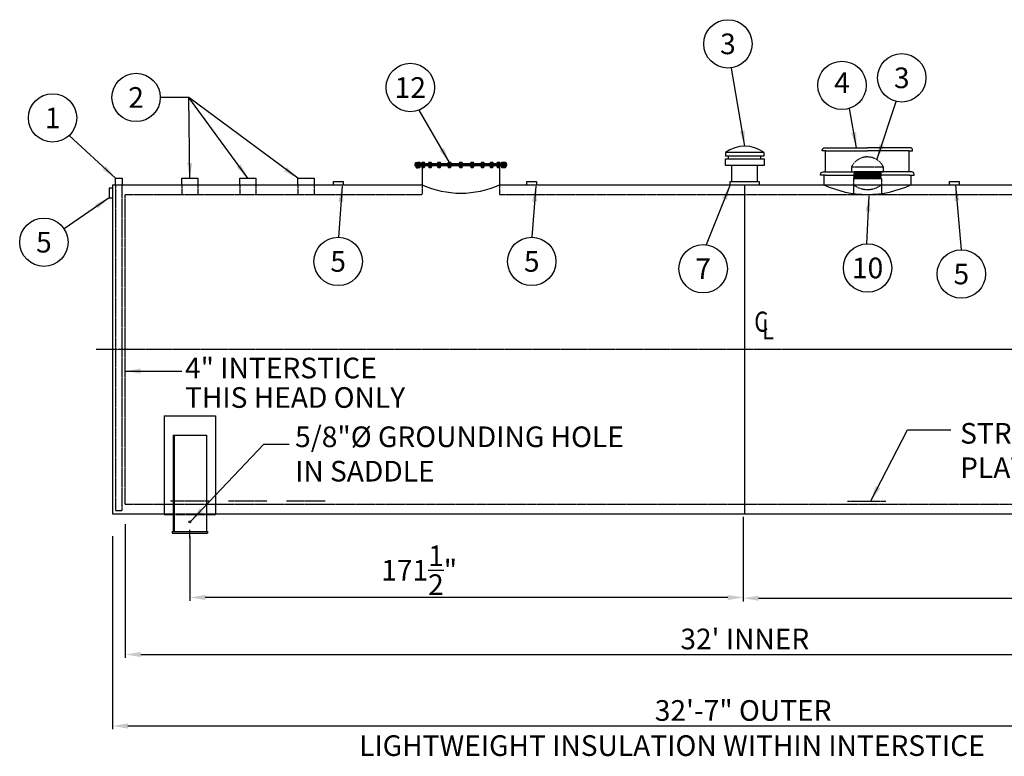
# Model space of a CAD drawing. Units: inches. Extents: x 115 to 1098, y 80 to 488.
# Drawn here: x 118 to 423, y 80 to 308 of the extents above; entities that cross this region are included whole.
import ezdxf
from ezdxf.enums import TextEntityAlignment as Align

# ---------------------------------------------------------------- set-up
doc = ezdxf.new("R2010")
doc.units = ezdxf.units.IN
doc.header["$LTSCALE"] = 0.25
doc.header["$MEASUREMENT"] = 0
doc.linetypes.add('CENTER', pattern=[2, 1.25, -0.25, 0.25, -0.25])
doc.linetypes.add('HIDDEN', pattern=[0.375, 0.25, -0.125])
for name, color, linetype in [('CENTERLINE', 1, 'CENTER'), ('DIM', 1, 'Continuous'), ('HID', 3, 'HIDDEN'), ('OBJ', 7, 'Continuous'), ('TANK', 2, 'Continuous'), ('TANK_COMPS', 1, 'Continuous'), ('TEXT', 1, 'Continuous'), ('TXT', 7, 'Continuous')]:
    doc.layers.add(name, color=color, linetype=linetype)
doc.styles.add('MONOTXT', font='MONOTXT')
doc.styles.get("Standard").update_dxf_attribs({"font": 'romans.shx'})
doc.styles.add('TXT.SHX', font='romans.shx')
doc.dimstyles.get("Standard").update_dxf_attribs({"dimtxt": 6.4, "dimasz": 4.8, "dimexe": 1, "dimexo": 1, "dimgap": 1, "dimtad": 1, "dimtih": 1, "dimtoh": 1, "dimdec": 4, "dimzin": 0, "dimdsep": 46, "dimlunit": 5, "dimtxsty": 'Standard', "dimcen": 0, "dimclrt": 7, "dimadec": 0, "dimazin": 0, "dimtfac": 1, "dimtdec": 4, "dimtofl": 0, "dimtmove": 0, "dimatfit": 1, "dimfxl": 0, "dimtolj": 1, "dimtzin": 0, "dimarcsym": 0})
doc.dimstyles.new('STANDARD$7', dxfattribs={"dimscale": 96, "dimtxt": 0.0625, "dimasz": 0.09375, "dimexe": 0.0625, "dimexo": 0.0625, "dimgap": 0, "dimtad": 0, "dimtih": 1, "dimtoh": 1, "dimdec": 4, "dimrnd": 0.5, "dimzin": 0, "dimdsep": 46, "dimlunit": 4, "dimtxsty": 'Standard', "dimcen": 0.0625, "dimadec": 0, "dimazin": 0, "dimtfac": 1, "dimtdec": 4, "dimtmove": 0, "dimatfit": 3, "dimfxl": 0, "dimfrac": 2, "dimtolj": 1, "dimtzin": 0, "dimarcsym": 0})

# ---------------------------------------------------------------- blocks, each defined once
blk = doc.blocks.new('*D9')
at = {"layer": 'DEFPOINTS', "color": 0}
for p in [(146.39, 149.25), (537.39, 149.25), (537.39, 89.37)]:
    blk.add_point(p, dxfattribs=at)
at = {"layer": 'DIM', "color": 0, "lineweight": -2}
for p, q in [((146.39, 148.25), (146.39, 88.37)), ((537.39, 148.25), (537.39, 88.37)), ((151.19, 89.37), (532.59, 89.37))]:
    blk.add_line(p, q, dxfattribs=at)
at = {"layer": 'DIM', "color": 0}
for points in [[(151.19, 90.17), (151.19, 88.57), (146.39, 89.37)], [(532.59, 90.17), (532.59, 88.57), (537.39, 89.37)]]:
    blk.add_solid(points, dxfattribs=at)
at = {"layer": 'DIM', "color": 7, "insert": (341.89, 94.18), "char_height": 6.4, "attachment_point": 5}
blk.add_mtext('\\A1;32\'-7" OUTER', dxfattribs=at)
blk = doc.blocks.new('*D10')
at = {"layer": 'DEFPOINTS', "color": 0}
for p in [(150.39, 152.91), (534.39, 152.91), (534.39, 111.54)]:
    blk.add_point(p, dxfattribs=at)
at = {"layer": 'DIM', "color": 0, "lineweight": -2}
for p, q in [((150.39, 151.91), (150.39, 110.54)), ((534.39, 151.91), (534.39, 110.54)), ((155.19, 111.54), (529.59, 111.54))]:
    blk.add_line(p, q, dxfattribs=at)
at = {"layer": 'DIM', "color": 0}
for points in [[(155.19, 112.34), (155.19, 110.74), (150.39, 111.54)], [(529.59, 112.34), (529.59, 110.74), (534.39, 111.54)]]:
    blk.add_solid(points, dxfattribs=at)
at = {"layer": 'DIM', "color": 7, "insert": (342.39, 116.35), "char_height": 6.4, "attachment_point": 5}
blk.add_mtext("\\A1;32' INNER", dxfattribs=at)
blk = doc.blocks.new('2F')
for p, q in [((-1.5, 0), (-1.5, 1)), ((-1.5, 1), (1.5, 1)), ((1.5, 1), (1.5, 0))]:
    blk.add_line(p, q)
blk = doc.blocks.new('CL')
at = {"style": 'MONOTXT', "width": 0.8}
for s, p in [('C', (0.0195, 0.0509)), ('L', (0.0695, 0.0009))]:
    blk.add_text(s, height=0.13, dxfattribs=at).set_placement(p)
blk = doc.blocks.new('8F')
for p, q in [((-4.5, 0), (-4.5, 1)), ((-4.5, 1), (4.5, 1)), ((4.5, 1), (4.5, 0))]:
    blk.add_line(p, q)
blk = doc.blocks.new('*D11')
at = {"layer": 'DEFPOINTS', "color": 0}
for p in [(341.89, 155.17), (513.39, 149.17), (513.39, 129)]:
    blk.add_point(p, dxfattribs=at)
at = {"layer": 'DIM', "color": 0, "lineweight": -2}
for p, q in [((341.89, 154.17), (341.89, 128)), ((513.39, 148.17), (513.39, 128)), ((346.69, 129), (508.59, 129))]:
    blk.add_line(p, q, dxfattribs=at)
at = {"layer": 'DIM', "color": 0}
for points in [[(346.69, 129.8), (346.69, 128.2), (341.89, 129)], [(508.59, 129.8), (508.59, 128.2), (513.39, 129)]]:
    blk.add_solid(points, dxfattribs=at)
at = {"layer": 'DIM', "color": 7, "insert": (441.43, 137.47), "char_height": 6.4, "attachment_point": 5}
blk.add_mtext('\\A1;171{\\H1.000000x;\\S1/2;}"', dxfattribs=at)
blk = doc.blocks.new('*D12')
at = {"layer": 'DEFPOINTS', "color": 0}
for p in [(341.89, 155.17), (170.39, 149.17), (170.39, 129.21)]:
    blk.add_point(p, dxfattribs=at)
at = {"layer": 'DIM', "color": 0, "lineweight": -2}
for p, q in [((341.89, 154.17), (341.89, 128.21)), ((170.39, 148.17), (170.39, 128.21)), ((337.09, 129.21), (175.19, 129.21))]:
    blk.add_line(p, q, dxfattribs=at)
at = {"layer": 'DIM', "color": 0}
for points in [[(175.19, 130.01), (175.19, 128.41), (170.39, 129.21)], [(337.09, 130.01), (337.09, 128.41), (341.89, 129.21)]]:
    blk.add_solid(points, dxfattribs=at)
at = {"layer": 'DIM', "color": 7, "insert": (241.47, 137.67), "char_height": 6.4, "attachment_point": 5}
blk.add_mtext('\\A1;171{\\H1.000000x;\\S1/2;}"', dxfattribs=at)
blk = doc.blocks.new('24MW-S')
at = {"color": 11}
for p, q in [((-14.01, 6.53), (-14.01, 6.81)), ((-13.95, 6.5), (-14.01, 6.53)), ((-13.51, 6.5), (-13.95, 6.5)), ((-13.89, 6.87), (-13.49, 6.87)), ((13.89, 6.87), (13.49, 6.87)), ((13.51, 6.5), (13.95, 6.5)), ((13.76, 6.81), (13.76, 6.53)), ((13.95, 6.5), (14.01, 6.53)), ((14.01, 6.53), (14.01, 6.81))]:
    blk.add_line(p, q, dxfattribs=at)
at = {"color": 7}
blk.add_lwpolyline([(-14.25, 6), (-14.25, 6.5), (14.25, 6.5), (14.25, 6)], close=True, dxfattribs=at)
at = {"color": 11}
for points in [[(-14.25, 6.25), (14.25, 6.25)], [(-13.76, 6.53), (-13.83, 6.5)], [(-13.76, 6.81), (-13.76, 6.53)], [(-13.76, 6.53), (-13.7, 6.5)], [(-13.29, 6.53), (-13.35, 6.5)], [(-13.29, 6.81), (-13.29, 6.53)], [(-13.29, 6.53), (-13.23, 6.5)], [(-12.79, 6.53), (-12.85, 6.5)], [(-12.79, 6.81), (-12.79, 6.53)], [(-12.79, 6.53), (-12.73, 6.5)], [(-11.93, 6.53), (-12, 6.5)], [(-11.93, 6.81), (-11.93, 6.53)], [(-11.93, 6.53), (-11.87, 6.5)], [(-11.43, 6.53), (-11.5, 6.5)], [(-11.43, 6.81), (-11.43, 6.53)], [(-11.43, 6.53), (-11.37, 6.5)], [(-9.8, 6.53), (-9.86, 6.5)], [(-9.8, 6.81), (-9.8, 6.53)], [(-9.8, 6.53), (-9.74, 6.5)], [(-9.3, 6.53), (-9.36, 6.5)], [(-9.3, 6.81), (-9.3, 6.53)], [(-9.3, 6.53), (-9.24, 6.5)], [(-7, 6.53), (-7.07, 6.5)], [(-7, 6.81), (-7, 6.53)], [(-7, 6.53), (-6.94, 6.5)], [(-6.5, 6.53), (-6.57, 6.5)], [(-6.5, 6.81), (-6.5, 6.53)], [(-6.5, 6.53), (-6.44, 6.5)], [(-3.76, 6.53), (-3.82, 6.5)], [(-3.76, 6.81), (-3.76, 6.53)], [(-3.76, 6.53), (-3.7, 6.5)], [(-3.26, 6.53), (-3.32, 6.5)], [(-3.26, 6.81), (-3.26, 6.53)], [(-3.26, 6.53), (-3.2, 6.5)], [(-0.26, 6.53), (-0.32, 6.5)], [(-0.26, 6.81), (-0.26, 6.53)], [(-0.26, 6.53), (-0.2, 6.5)], [(0.24, 6.53), (0.18, 6.5)], [(0.24, 6.81), (0.24, 6.53)], [(0.24, 6.53), (0.3, 6.5)], [(3.26, 6.53), (3.2, 6.5)], [(3.26, 6.81), (3.26, 6.53)], [(3.26, 6.53), (3.32, 6.5)], [(3.76, 6.53), (3.7, 6.5)], [(3.76, 6.81), (3.76, 6.53)], [(3.76, 6.53), (3.82, 6.5)], [(6.5, 6.53), (6.44, 6.5)], [(6.5, 6.81), (6.5, 6.53)], [(6.5, 6.53), (6.57, 6.5)], [(7, 6.53), (6.94, 6.5)], [(7, 6.81), (7, 6.53)], [(7, 6.53), (7.07, 6.5)], [(9.3, 6.53), (9.24, 6.5)], [(9.3, 6.81), (9.3, 6.53)], [(9.3, 6.53), (9.36, 6.5)], [(9.8, 6.53), (9.74, 6.5)], [(9.8, 6.81), (9.8, 6.53)], [(9.8, 6.53), (9.86, 6.5)], [(11.43, 6.53), (11.37, 6.5)], [(11.43, 6.81), (11.43, 6.53)], [(11.43, 6.53), (11.5, 6.5)], [(11.93, 6.53), (11.87, 6.5)], [(11.93, 6.81), (11.93, 6.53)], [(11.93, 6.53), (12, 6.5)], [(12.79, 6.53), (12.73, 6.5)], [(12.79, 6.81), (12.79, 6.53)], [(12.79, 6.53), (12.85, 6.5)], [(13.29, 6.53), (13.23, 6.5)], [(13.29, 6.81), (13.29, 6.53)], [(13.29, 6.53), (13.35, 6.5)], [(13.76, 6.53), (13.7, 6.5)], [(13.76, 6.53), (13.83, 6.5)], [(-13.83, 5.62), (-13.83, 5.31), (-13.77, 5.25), (-13.29, 5.25)], [(-13.83, 5.56), (-13.39, 5.56)], [(-13.83, 5.44), (-13.39, 5.44)], [(-13.83, 5.31), (-13.39, 5.31)], [(-13.76, 5.69), (-13.76, 5.94)], [(-13.76, 5.5), (-13.35, 5.5)], [(-13.76, 5.38), (-13.35, 5.38)], [(-13.35, 5.62), (-13.35, 5.31), (-13.29, 5.25), (-12.79, 5.25), (-12.73, 5.31), (-12.73, 5.62)], [(-13.35, 5.56), (-12.73, 5.56)], [(-13.35, 5.44), (-12.73, 5.44)], [(-13.35, 5.31), (-12.73, 5.31)], [(-13.29, 5.69), (-13.29, 5.94)], [(-13.29, 5.5), (-12.79, 5.5)], [(-13.29, 5.38), (-12.79, 5.38)], [(-12.79, 5.69), (-12.79, 5.94)], [(-12, 5.62), (-12, 5.31), (-11.94, 5.25), (-11.43, 5.25), (-11.37, 5.31), (-11.37, 5.62)], [(-12, 5.56), (-11.37, 5.56)], [(-12, 5.44), (-11.37, 5.44)], [(-12, 5.31), (-11.37, 5.31)], [(-11.93, 5.69), (-11.93, 5.94)], [(-11.93, 5.5), (-11.43, 5.5)], [(-11.93, 5.38), (-11.43, 5.38)], [(-11.43, 5.69), (-11.43, 5.94)], [(-9.86, 5.62), (-9.86, 5.31), (-9.8, 5.25), (-9.3, 5.25), (-9.24, 5.31), (-9.24, 5.62)], [(-9.86, 5.56), (-9.24, 5.56)], [(-9.86, 5.44), (-9.24, 5.44)], [(-9.86, 5.31), (-9.24, 5.31)], [(-9.8, 5.69), (-9.8, 5.94)], [(-9.8, 5.5), (-9.3, 5.5)], [(-9.8, 5.38), (-9.3, 5.38)], [(-9.3, 5.69), (-9.3, 5.94)], [(-7.07, 5.62), (-7.07, 5.31), (-7.01, 5.25), (-6.5, 5.25), (-6.44, 5.31), (-6.44, 5.62)], [(-7.07, 5.56), (-6.44, 5.56)], [(-7.07, 5.44), (-6.44, 5.44)], [(-7.07, 5.31), (-6.44, 5.31)], [(-7, 5.69), (-7, 5.94)], [(-7, 5.5), (-6.5, 5.5)], [(-7, 5.38), (-6.5, 5.38)], [(-6.5, 5.69), (-6.5, 5.94)], [(-3.82, 5.62), (-3.82, 5.31), (-3.76, 5.25), (-3.26, 5.25), (-3.2, 5.31), (-3.2, 5.62)], [(-3.82, 5.56), (-3.2, 5.56)], [(-3.82, 5.44), (-3.2, 5.44)], [(-3.82, 5.31), (-3.2, 5.31)], [(-3.76, 5.69), (-3.76, 5.94)], [(-3.76, 5.5), (-3.26, 5.5)], [(-3.76, 5.38), (-3.26, 5.38)], [(-3.26, 5.69), (-3.26, 5.94)], [(-0.32, 5.62), (-0.32, 5.31), (-0.26, 5.25), (0.24, 5.25), (0.3, 5.31), (0.3, 5.62)], [(-0.32, 5.56), (0.3, 5.56)], [(-0.32, 5.44), (0.3, 5.44)], [(-0.32, 5.31), (0.3, 5.31)], [(-0.26, 5.69), (-0.26, 5.94)], [(-0.26, 5.5), (0.24, 5.5)], [(-0.26, 5.38), (0.24, 5.38)], [(0.24, 5.69), (0.24, 5.94)], [(3.2, 5.62), (3.2, 5.31), (3.26, 5.25), (3.76, 5.25), (3.82, 5.31), (3.82, 5.62)], [(3.2, 5.56), (3.82, 5.56)], [(3.2, 5.44), (3.82, 5.44)], [(3.2, 5.31), (3.82, 5.31)], [(3.26, 5.69), (3.26, 5.94)], [(3.26, 5.5), (3.76, 5.5)], [(3.26, 5.38), (3.76, 5.38)], [(3.76, 5.69), (3.76, 5.94)], [(6.44, 5.62), (6.44, 5.31), (6.5, 5.25), (7.01, 5.25), (7.07, 5.31), (7.07, 5.62)], [(6.44, 5.56), (7.07, 5.56)], [(6.44, 5.44), (7.07, 5.44)], [(6.44, 5.31), (7.07, 5.31)], [(6.5, 5.69), (6.5, 5.94)], [(6.5, 5.5), (7, 5.5)], [(6.5, 5.38), (7, 5.38)], [(7, 5.69), (7, 5.94)], [(9.24, 5.62), (9.24, 5.31), (9.3, 5.25), (9.8, 5.25), (9.86, 5.31), (9.86, 5.62)], [(9.24, 5.56), (9.86, 5.56)], [(9.24, 5.44), (9.86, 5.44)], [(9.24, 5.31), (9.86, 5.31)], [(9.3, 5.69), (9.3, 5.94)], [(9.3, 5.5), (9.8, 5.5)], [(9.3, 5.38), (9.8, 5.38)], [(9.8, 5.69), (9.8, 5.94)], [(11.37, 5.62), (11.37, 5.31), (11.43, 5.25), (11.94, 5.25), (12, 5.31), (12, 5.62)], [(11.37, 5.56), (12, 5.56)], [(11.37, 5.44), (12, 5.44)], [(11.37, 5.31), (12, 5.31)], [(11.43, 5.69), (11.43, 5.94)], [(11.43, 5.5), (11.93, 5.5)], [(11.43, 5.38), (11.93, 5.38)], [(11.93, 5.69), (11.93, 5.94)], [(12.73, 5.62), (12.73, 5.31), (12.79, 5.25), (13.29, 5.25), (13.35, 5.31), (13.35, 5.62)], [(12.73, 5.56), (13.35, 5.56)], [(12.73, 5.44), (13.35, 5.44)], [(12.73, 5.31), (13.35, 5.31)], [(12.79, 5.69), (12.79, 5.94)], [(12.79, 5.5), (13.29, 5.5)], [(12.79, 5.38), (13.29, 5.38)], [(13.29, 5.69), (13.29, 5.94)], [(13.83, 5.62), (13.83, 5.31), (13.77, 5.25), (13.29, 5.25)], [(13.76, 5.5), (13.35, 5.5)], [(13.76, 5.38), (13.35, 5.38)], [(13.83, 5.56), (13.39, 5.56)], [(13.83, 5.44), (13.39, 5.44)], [(13.83, 5.31), (13.39, 5.31)], [(13.76, 5.69), (13.76, 5.94)]]:
    blk.add_lwpolyline(points, dxfattribs=at)
for points in [[(-13.89, 6.87, -0.236068), (-13.76, 6.81, -0.123106), (-13.51, 6.87, -0.236068)], [(-13.42, 6.87, -0.236068), (-13.29, 6.81, -0.25), (-12.79, 6.81, -0.236068), (-12.67, 6.87, 0.5)], [(-12.06, 6.87, -0.236068), (-11.93, 6.81, -0.25), (-11.43, 6.81, -0.236068), (-11.31, 6.87, 0.5)], [(-9.93, 6.87, -0.236068), (-9.8, 6.81, -0.25), (-9.3, 6.81, -0.236068), (-9.18, 6.87, 0.5)], [(-7.13, 6.87, -0.236068), (-7, 6.81, -0.25), (-6.5, 6.81, -0.236068), (-6.38, 6.87, 0.5)], [(-3.89, 6.87, -0.236068), (-3.76, 6.81, -0.25), (-3.26, 6.81, -0.236068), (-3.14, 6.87, 0.5)], [(-0.38, 6.87, -0.236068), (-0.26, 6.81, -0.25), (0.24, 6.81, -0.236068), (0.37, 6.87, 0.5)], [(3.14, 6.87, -0.236068), (3.26, 6.81, -0.25), (3.76, 6.81, -0.236068), (3.89, 6.87, 0.5)], [(6.38, 6.87, -0.236068), (6.5, 6.81, -0.25), (7, 6.81, -0.236068), (7.13, 6.87, 0.5)], [(9.18, 6.87, -0.236068), (9.3, 6.81, -0.25), (9.8, 6.81, -0.236068), (9.93, 6.87, 0.5)], [(11.31, 6.87, -0.236068), (11.43, 6.81, -0.25), (11.93, 6.81, -0.236068), (12.06, 6.87, 0.5)], [(12.67, 6.87, -0.236068), (12.79, 6.81, -0.25), (13.29, 6.81, -0.236068), (13.42, 6.87, 0.5)], [(-13.49, 6), (-13.89, 6, 0.236068), (-14.01, 5.94), (-14.01, 5.69, 0.236068), (-13.89, 5.62), (-13.49, 5.62, 0.236068)], [(-13.89, 6, -0.236068), (-13.76, 5.94, -0.123106), (-13.51, 6, -0.236068)], [(-13.89, 5.62, 0.236068), (-13.76, 5.69, 0.123106), (-13.51, 5.62, 0.236068)], [(-13.42, 6, -0.236068), (-13.29, 5.94, -0.25), (-12.79, 5.94, -0.236068), (-12.67, 6, 0.5)], [(-13.42, 5.62, 0.236068), (-13.29, 5.69, 0.25), (-12.79, 5.69, 0.236068), (-12.67, 5.62, -0.5)], [(-12.06, 6, -0.236068), (-11.93, 5.94, -0.25), (-11.43, 5.94, -0.236068), (-11.31, 6, 0.5)], [(-12.06, 5.62, 0.236068), (-11.93, 5.69, 0.25), (-11.43, 5.69, 0.236068), (-11.31, 5.62, -0.5)], [(-9.93, 6, -0.236068), (-9.8, 5.94, -0.25), (-9.3, 5.94, -0.236068), (-9.18, 6, 0.5)], [(-9.93, 5.62, 0.236068), (-9.8, 5.69, 0.25), (-9.3, 5.69, 0.236068), (-9.18, 5.62, -0.5)], [(-7.13, 6, -0.236068), (-7, 5.94, -0.25), (-6.5, 5.94, -0.236068), (-6.38, 6, 0.5)], [(-7.13, 5.62, 0.236068), (-7, 5.69, 0.25), (-6.5, 5.69, 0.236068), (-6.38, 5.62, -0.5)], [(-3.89, 6, -0.236068), (-3.76, 5.94, -0.25), (-3.26, 5.94, -0.236068), (-3.14, 6, 0.5)], [(-3.89, 5.62, 0.236068), (-3.76, 5.69, 0.25), (-3.26, 5.69, 0.236068), (-3.14, 5.62, -0.5)], [(-0.38, 6, -0.236068), (-0.26, 5.94, -0.25), (0.24, 5.94, -0.236068), (0.37, 6, 0.5)], [(-0.38, 5.62, 0.236068), (-0.26, 5.69, 0.25), (0.24, 5.69, 0.236068), (0.37, 5.62, -0.5)], [(3.14, 6, -0.236068), (3.26, 5.94, -0.25), (3.76, 5.94, -0.236068), (3.89, 6, 0.5)], [(3.14, 5.62, 0.236068), (3.26, 5.69, 0.25), (3.76, 5.69, 0.236068), (3.89, 5.62, -0.5)], [(6.38, 6, -0.236068), (6.5, 5.94, -0.25), (7, 5.94, -0.236068), (7.13, 6, 0.5)], [(6.38, 5.62, 0.236068), (6.5, 5.69, 0.25), (7, 5.69, 0.236068), (7.13, 5.62, -0.5)], [(9.18, 6, -0.236068), (9.3, 5.94, -0.25), (9.8, 5.94, -0.236068), (9.93, 6, 0.5)], [(9.18, 5.62, 0.236068), (9.3, 5.69, 0.25), (9.8, 5.69, 0.236068), (9.93, 5.62, -0.5)], [(11.31, 6, -0.236068), (11.43, 5.94, -0.25), (11.93, 5.94, -0.236068), (12.06, 6, 0.5)], [(11.31, 5.62, 0.236068), (11.43, 5.69, 0.25), (11.93, 5.69, 0.236068), (12.06, 5.62, -0.5)], [(12.67, 6, -0.236068), (12.79, 5.94, -0.25), (13.29, 5.94, -0.236068), (13.42, 6, 0.5)], [(12.67, 5.62, 0.236068), (12.79, 5.69, 0.25), (13.29, 5.69, 0.236068), (13.42, 5.62, -0.5)], [(13.49, 6), (13.89, 6, -0.236068), (14.01, 5.94), (14.01, 5.69, -0.236068), (13.89, 5.62), (13.49, 5.62, -0.236068)], [(13.89, 6, 0.236068), (13.76, 5.94, 0.123106), (13.51, 6, 0.236068)], [(13.89, 5.62, -0.236068), (13.76, 5.69, -0.123106), (13.51, 5.62, -0.236068)]]:
    blk.add_lwpolyline(points, format="xyb", dxfattribs=at)
for points in [[(-12.54, 6.53), (-12.6, 6.5), (-13.48, 6.5), (-13.54, 6.53), (-13.54, 6.81, -0.236068), (-13.42, 6.87), (-12.67, 6.87, -0.236068), (-12.54, 6.81)], [(-11.18, 6.53), (-11.25, 6.5), (-12.12, 6.5), (-12.18, 6.53), (-12.18, 6.81, -0.236068), (-12.06, 6.87), (-11.31, 6.87, -0.236068), (-11.18, 6.81)], [(-9.05, 6.53), (-9.11, 6.5), (-9.99, 6.5), (-10.05, 6.53), (-10.05, 6.81, -0.236068), (-9.93, 6.87), (-9.18, 6.87, -0.236068), (-9.05, 6.81)], [(-6.25, 6.53), (-6.32, 6.5), (-7.19, 6.5), (-7.25, 6.53), (-7.25, 6.81, -0.236068), (-7.13, 6.87), (-6.38, 6.87, -0.236068), (-6.25, 6.81)], [(-3.01, 6.53), (-3.07, 6.5), (-3.95, 6.5), (-4.01, 6.53), (-4.01, 6.81, -0.236068), (-3.89, 6.87), (-3.14, 6.87, -0.236068), (-3.01, 6.81)], [(0.49, 6.53), (0.43, 6.5), (-0.45, 6.5), (-0.51, 6.53), (-0.51, 6.81, -0.236068), (-0.38, 6.87), (0.37, 6.87, -0.236068), (0.49, 6.81)], [(4.01, 6.53), (3.95, 6.5), (3.07, 6.5), (3.01, 6.53), (3.01, 6.81, -0.236068), (3.14, 6.87), (3.89, 6.87, -0.236068), (4.01, 6.81)], [(7.25, 6.53), (7.19, 6.5), (6.32, 6.5), (6.25, 6.53), (6.25, 6.81, -0.236068), (6.38, 6.87), (7.13, 6.87, -0.236068), (7.25, 6.81)], [(10.05, 6.53), (9.99, 6.5), (9.11, 6.5), (9.05, 6.53), (9.05, 6.81, -0.236068), (9.18, 6.87), (9.93, 6.87, -0.236068), (10.05, 6.81)], [(12.18, 6.53), (12.12, 6.5), (11.25, 6.5), (11.18, 6.53), (11.18, 6.81, -0.236068), (11.31, 6.87), (12.06, 6.87, -0.236068), (12.18, 6.81)], [(13.54, 6.53), (13.48, 6.5), (12.6, 6.5), (12.54, 6.53), (12.54, 6.81, -0.236068), (12.67, 6.87), (13.42, 6.87, -0.236068), (13.54, 6.81)], [(-12.54, 5.69), (-12.54, 5.94, 0.236068), (-12.67, 6), (-13.42, 6, 0.236068), (-13.54, 5.94), (-13.54, 5.69, 0.236068), (-13.42, 5.62), (-12.67, 5.62, 0.236068)], [(-11.18, 5.69), (-11.18, 5.94, 0.236068), (-11.31, 6), (-12.06, 6, 0.236068), (-12.18, 5.94), (-12.18, 5.69, 0.236068), (-12.06, 5.62), (-11.31, 5.62, 0.236068)], [(-9.05, 5.69), (-9.05, 5.94, 0.236068), (-9.18, 6), (-9.93, 6, 0.236068), (-10.05, 5.94), (-10.05, 5.69, 0.236068), (-9.93, 5.62), (-9.18, 5.62, 0.236068)], [(-6.25, 5.69), (-6.25, 5.94, 0.236068), (-6.38, 6), (-7.13, 6, 0.236068), (-7.25, 5.94), (-7.25, 5.69, 0.236068), (-7.13, 5.62), (-6.38, 5.62, 0.236068)], [(-3.01, 5.69), (-3.01, 5.94, 0.236068), (-3.14, 6), (-3.89, 6, 0.236068), (-4.01, 5.94), (-4.01, 5.69, 0.236068), (-3.89, 5.62), (-3.14, 5.62, 0.236068)], [(0.49, 5.69), (0.49, 5.94, 0.236068), (0.37, 6), (-0.38, 6, 0.236068), (-0.51, 5.94), (-0.51, 5.69, 0.236068), (-0.38, 5.62), (0.37, 5.62, 0.236068)], [(4.01, 5.69), (4.01, 5.94, 0.236068), (3.89, 6), (3.14, 6, 0.236068), (3.01, 5.94), (3.01, 5.69, 0.236068), (3.14, 5.62), (3.89, 5.62, 0.236068)], [(7.25, 5.69), (7.25, 5.94, 0.236068), (7.13, 6), (6.38, 6, 0.236068), (6.25, 5.94), (6.25, 5.69, 0.236068), (6.38, 5.62), (7.13, 5.62, 0.236068)], [(10.05, 5.69), (10.05, 5.94, 0.236068), (9.93, 6), (9.18, 6, 0.236068), (9.05, 5.94), (9.05, 5.69, 0.236068), (9.18, 5.62), (9.93, 5.62, 0.236068)], [(12.18, 5.69), (12.18, 5.94, 0.236068), (12.06, 6), (11.31, 6, 0.236068), (11.18, 5.94), (11.18, 5.69, 0.236068), (11.31, 5.62), (12.06, 5.62, 0.236068)], [(13.54, 5.69), (13.54, 5.94, 0.236068), (13.42, 6), (12.67, 6, 0.236068), (12.54, 5.94), (12.54, 5.69, 0.236068), (12.67, 5.62), (13.42, 5.62, 0.236068)]]:
    blk.add_lwpolyline(points, format="xyb", close=True, dxfattribs=at)
for points in [[(-11.99, 5.31), (-11.99, 0)], [(11.99, 5.31), (11.99, 0)]]:
    blk.add_lwpolyline(points)
for centre, radius, start, end in [((-13.89, 6.72), 0.156, 90, 143.1301), ((13.51, 6.34), 0.531, 61.9275, 90), ((13.89, 6.72), 0.156, 90, 143.1301), ((13.89, 6.72), 0.156, 36.8699, 90)]:
    blk.add_arc(centre, radius, start, end, dxfattribs=at)
blk = doc.blocks.new('4_mor244')
for p, q in [((3, 4.5), (-3, 4.5)), ((-3, 4.5), (-3, 4)), ((-3, 4), (3, 4)), ((-3, 2.5), (-3, 3.5)), ((-3, 3.5), (3, 3.5)), ((-2.5, 3.5), (-2.5, 4)), ((2.5, 3.5), (2.5, 4)), ((3, 4), (3, 4.5)), ((3, 3.5), (3, 2.5)), ((-2, 2.5), (-3, 2.5)), ((-2, 0), (-2, 2.5)), ((3, 2.5), (-2, 2.5)), ((2, 0), (2, 2.5)), ((-2, 0), (2, 0))]:
    blk.add_line(p, q)
blk.add_arc((0, 0.5), 5, 53.1301, 126.8699)

msp = doc.modelspace()

# ---------------------------------------------------------------- linework, layer by layer
for p, q in [((146.38606, 257.16688), (242.39363, 257.16688)), ((146.38606, 257.16688), (146.38606, 155.16688)), ((147.38606, 259.16688), (149.38606, 259.16688)), ((147.38606, 257.16688), (147.38606, 259.16688)), ((149.38606, 259.16688), (149.38606, 257.16688)), ((167.88606, 259.16688), (172.88606, 259.16688)), ((167.88606, 257.16688), (167.88606, 259.16688)), ((172.88606, 259.16688), (172.88606, 257.16688)), ((185.88606, 259.16688), (190.88606, 259.16688)), ((185.88606, 257.16688), (185.88606, 259.16688)), ((190.88606, 259.16688), (190.88606, 257.16688)), ((203.88606, 259.16688), (208.88606, 259.16688)), ((203.88606, 257.16688), (203.88606, 259.16688)), ((208.88606, 259.16688), (208.88606, 257.16688)), ((266.3785, 257.16688), (537.38606, 257.16688)), ((146.38606, 155.16688), (162.39856, 155.16688)), ((178.37356, 155.16688), (505.39856, 155.16688))]:
    msp.add_line(p, q)
for points in [[(367.38606, 261.16688), (367.38606, 267.66688), (366.38606, 267.66688), (366.38606, 267.91688, -0.414213562), (367.13606, 268.66688), (380.38606, 268.66688)], [(393.38606, 261.16688), (393.38606, 267.66688), (394.38606, 267.66688), (394.38606, 267.91688, 0.414213562), (393.63606, 268.66688), (380.38606, 268.66688)], [(367.38606, 260.16688), (365.88606, 260.16688), (365.88606, 260.41688, -0.414213562), (366.63606, 261.16688), (380.38606, 261.16688)], [(393.38606, 260.16688), (394.88606, 260.16688), (394.88606, 260.41688, 0.414213562), (394.13606, 261.16688), (380.38606, 261.16688)]]:
    msp.add_lwpolyline(points, format="xyb")
for points in [[(367.38606, 267.66688), (380.38606, 267.66688)], [(393.38606, 267.66688), (380.38606, 267.66688)], [(367.38606, 260.16688), (366.88606, 260.16688)], [(366.88606, 260.16688), (366.88606, 257.16688)], [(367.38606, 260.16688), (380.38606, 260.16688)], [(393.38606, 260.16688), (380.38606, 260.16688)], [(393.38606, 260.16688), (393.88606, 260.16688)], [(393.88606, 260.16688), (393.88606, 257.16688)]]:
    msp.add_lwpolyline(points)
msp.add_arc((380.38606, 286.17981), 32, 245.0469792, 294.9530208)
at = {"layer": 'CENTERLINE'}
msp.add_line((141.38606, 206.16688), (540.38606, 206.16688), dxfattribs=at)
at = {"layer": 'DIM'}
for p, q in [((342.38606, 155.16688), (342.38606, 257.16688)), ((170.38606, 147.57521), (170.38606, 150.23954))]:
    msp.add_line(p, q, dxfattribs=at)
at = {"layer": 'HID'}
for p, q in [((384.57805, 259.43638), (376.10139, 259.14037)), ((384.57369, 259.5613), (376.10576, 259.26559)), ((384.56933, 259.68623), (376.11014, 259.39082)), ((376.23755, 259.45781), (376.11014, 259.39082)), ((384.56496, 259.81115), (376.11451, 259.51605)), ((376.24193, 259.58304), (376.11451, 259.51605)), ((376.11451, 259.51605), (376.23755, 259.45781)), ((384.5606, 259.93607), (376.11888, 259.64128)), ((376.2463, 259.70827), (376.11888, 259.64128)), ((376.11888, 259.64128), (376.24193, 259.58304)), ((384.55624, 260.061), (376.12326, 259.76651)), ((376.25067, 259.8335), (376.12326, 259.76651)), ((376.12326, 259.76651), (376.2463, 259.70827)), ((384.55188, 260.18592), (376.12763, 259.89174)), ((376.25504, 259.95873), (376.12763, 259.89174)), ((376.12763, 259.89174), (376.25067, 259.8335)), ((384.54751, 260.31084), (376.132, 260.01697)), ((376.25942, 260.08396), (376.132, 260.01697)), ((376.132, 260.01697), (376.25504, 259.95873)), ((384.54315, 260.43577), (376.13638, 260.1422)), ((376.26379, 260.20918), (376.13638, 260.1422)), ((376.13638, 260.1422), (376.25942, 260.08396)), ((384.53879, 260.56069), (376.14075, 260.26743)), ((376.26816, 260.33441), (376.14075, 260.26743)), ((376.14075, 260.26743), (376.26379, 260.20918)), ((384.53443, 260.68562), (376.14512, 260.39265)), ((376.27254, 260.45964), (376.14512, 260.39265)), ((376.14512, 260.39265), (376.26816, 260.33441)), ((384.53006, 260.81054), (376.14949, 260.51788)), ((376.27691, 260.58487), (376.14949, 260.51788)), ((376.14949, 260.51788), (376.27254, 260.45964)), ((384.5257, 260.93546), (376.15387, 260.64311)), ((376.28128, 260.7101), (376.15387, 260.64311)), ((376.15387, 260.64311), (376.27691, 260.58487)), ((384.52134, 261.06039), (376.15824, 260.76834)), ((376.28566, 260.83533), (376.15824, 260.76834)), ((376.15824, 260.76834), (376.28128, 260.7101)), ((383.98914, 261.16688), (376.16261, 260.89357)), ((376.16261, 260.89357), (376.29003, 260.96056)), ((376.28566, 260.83533), (376.16261, 260.89357)), ((380.40743, 261.16688), (376.16699, 261.0188)), ((376.16699, 261.0188), (376.2944, 261.08579)), ((376.29003, 260.96056), (376.16699, 261.0188)), ((376.17136, 261.14403), (376.21482, 261.16688)), ((376.82571, 261.16688), (376.17136, 261.14403)), ((376.2944, 261.08579), (376.17136, 261.14403)), ((384.5573, 261.16688), (376.21482, 261.16688)), ((384.70079, 259.5032), (376.22881, 259.20735)), ((384.69643, 259.62813), (376.23318, 259.33258)), ((384.69207, 259.75305), (376.23755, 259.45781)), ((384.68771, 259.87797), (376.24193, 259.58304)), ((384.68334, 260.0029), (376.2463, 259.70827)), ((384.67898, 260.12782), (376.25067, 259.8335)), ((384.67462, 260.25274), (376.25504, 259.95873)), ((384.67026, 260.37767), (376.25942, 260.08396)), ((384.66589, 260.50259), (376.26379, 260.20918)), ((384.66153, 260.62752), (376.26816, 260.33441)), ((384.65717, 260.75244), (376.27254, 260.45964)), ((384.65281, 260.87736), (376.27691, 260.58487)), ((384.64844, 261.00229), (376.28128, 260.7101)), ((384.64408, 261.12721), (376.28566, 260.83533)), ((382.19828, 261.16688), (376.29003, 260.96056)), ((378.61657, 261.16688), (376.2944, 261.08579)), ((384.52134, 261.06039), (384.64408, 261.12721)), ((384.64844, 261.00229), (384.52134, 261.06039)), ((384.5257, 260.93546), (384.64844, 261.00229)), ((384.65281, 260.87736), (384.5257, 260.93546)), ((384.53006, 260.81054), (384.65281, 260.87736)), ((384.65717, 260.75244), (384.53006, 260.81054)), ((384.53443, 260.68562), (384.65717, 260.75244)), ((384.66153, 260.62752), (384.53443, 260.68562)), ((384.53879, 260.56069), (384.66153, 260.62752)), ((384.66589, 260.50259), (384.53879, 260.56069)), ((384.54315, 260.43577), (384.66589, 260.50259)), ((384.67026, 260.37767), (384.54315, 260.43577)), ((384.54751, 260.31084), (384.67026, 260.37767)), ((384.67462, 260.25274), (384.54751, 260.31084)), ((384.55188, 260.18592), (384.67462, 260.25274)), ((384.67898, 260.12782), (384.55188, 260.18592)), ((384.55624, 260.061), (384.67898, 260.12782)), ((384.68334, 260.0029), (384.55624, 260.061)), ((384.64408, 261.12721), (384.5573, 261.16688)), ((384.5606, 259.93607), (384.68334, 260.0029)), ((384.68771, 259.87797), (384.5606, 259.93607)), ((384.56496, 259.81115), (384.68771, 259.87797)), ((384.69207, 259.75305), (384.56496, 259.81115)), ((384.56933, 259.68623), (384.69207, 259.75305)), ((384.69643, 259.62813), (384.56933, 259.68623)), ((384.57369, 259.5613), (384.69643, 259.62813)), ((384.70079, 259.5032), (384.57369, 259.5613)), ((384.57805, 259.43638), (384.70079, 259.5032)), ((384.70516, 259.37828), (384.57805, 259.43638)), ((147.38606, 257.16688), (147.38606, 156.16688)), ((149.38606, 156.16688), (149.38606, 257.16688)), ((167.88606, 257.16688), (167.88606, 254.16688)), ((172.88606, 257.16688), (172.88606, 254.16688)), ((185.88606, 257.16688), (185.88606, 254.16688)), ((190.88606, 257.16688), (190.88606, 254.16688)), ((203.88606, 257.16688), (203.88606, 254.16688)), ((208.88606, 257.16688), (208.88606, 254.16688)), ((242.39363, 257.16688), (242.39363, 254.16688)), ((266.3785, 257.16688), (266.3785, 254.16688)), ((384.71743, 259.02688), (376.09743, 259.02688)), ((376.09743, 259.02688), (376.09743, 254.16688)), ((376.22881, 259.20735), (376.10139, 259.14037)), ((376.10139, 259.14037), (376.22443, 259.08212)), ((376.23318, 259.33258), (376.10576, 259.26559)), ((376.10576, 259.26559), (376.22881, 259.20735)), ((376.11014, 259.39082), (376.23318, 259.33258)), ((376.22443, 259.08212), (376.11967, 259.02688)), ((384.70516, 259.37828), (376.22443, 259.08212)), ((384.58241, 259.31145), (376.43326, 259.02688)), ((384.70952, 259.25335), (378.22412, 259.02688)), ((384.58678, 259.18653), (380.01498, 259.02688)), ((384.71388, 259.12843), (381.80583, 259.02688)), ((384.59114, 259.06161), (383.59669, 259.02688)), ((384.58241, 259.31145), (384.70516, 259.37828)), ((384.70952, 259.25335), (384.58241, 259.31145)), ((384.58678, 259.18653), (384.70952, 259.25335)), ((384.71388, 259.12843), (384.58678, 259.18653)), ((384.59114, 259.06161), (384.71388, 259.12843)), ((384.66711, 259.02688), (384.59114, 259.06161)), ((384.71743, 259.02688), (384.71743, 254.16688)), ((150.38606, 254.16688), (242.39363, 254.16688)), ((150.38606, 158.16688), (150.38606, 254.16688)), ((266.3785, 254.16688), (534.38606, 254.16688)), ((164.38606, 159.16688), (176.38606, 159.16688)), ((182.38606, 159.16688), (194.38606, 159.16688)), ((200.38606, 159.16688), (212.38606, 159.16688)), ((374.20476, 159.02688), (386.20476, 159.02688)), ((147.38606, 156.16688), (149.38606, 156.16688)), ((150.38606, 158.16688), (534.38606, 158.16688)), ((162.39856, 155.16688), (165.19856, 155.16688)), ((165.19856, 155.16688), (175.57356, 155.16688)), ((165.19856, 154.91688), (175.57356, 154.91688)), ((175.57356, 155.16688), (178.37356, 155.16688))]:
    msp.add_line(p, q, dxfattribs=at)
msp.add_lwpolyline([(375.42199, 262.67759), (375.42199, 261.16688), (385.35014, 261.16688), (385.35014, 262.67759)], close=True, dxfattribs=at)
msp.add_arc((380.38606, 260.28154), 5.51209, 25.7655797, 154.2344203, dxfattribs=at)
at = {"layer": 'OBJ'}
for p, q in [((162.39856, 185.55477), (178.37356, 185.55477)), ((162.39856, 185.55477), (162.39856, 154.91688)), ((178.37356, 185.55477), (178.37356, 154.91688)), ((165.19856, 179.5152), (165.19856, 149.66688)), ((165.19856, 179.5152), (175.57356, 179.5152)), ((165.57356, 179.5152), (165.57356, 149.66688)), ((175.57356, 179.5152), (175.57356, 149.66688)), ((162.39856, 154.91688), (165.19856, 154.91688)), ((175.57356, 154.91688), (178.37356, 154.91688)), ((164.88606, 149.66688), (175.88606, 149.66688)), ((164.88606, 149.66688), (164.88606, 149.16688)), ((175.88606, 149.66688), (175.88606, 149.16688)), ((164.88606, 149.16688), (175.88606, 149.16688))]:
    msp.add_line(p, q, dxfattribs=at)
msp.add_circle((170.38606, 152.66688), 0.3125, dxfattribs=at)
at = {"layer": 'TANK', "color": 7, "linetype": 'HIDDEN'}
for p, q in [((366.88606, 257.16688), (376.09743, 257.16688)), ((384.71743, 257.16688), (393.88606, 257.16688))]:
    msp.add_line(p, q, dxfattribs=at)
msp.add_arc((380.40743, 262.73019), 7.03751, 232.2343904, 307.7656096, dxfattribs=at)
at = {"layer": 'TANK_COMPS', "color": 7}
msp.add_arc((254.38606, 283.6502), 29.07206, 245.6375751, 294.3624249, dxfattribs=at)
at = {"layer": 'TEXT', "color": 1}
for centre in [(337.16761, 300.85268), (391.04637, 290.32592), (238.7298, 287.32072), (372.51293, 287.98886), (153.73535, 284.2413), (127.85171, 277.90269), (125.15997, 239.36398), (216.36591, 233.40614), (276.36591, 233.40614), (329.48547, 231.13634), (380.45628, 231.37117), (409.50251, 229.51278)]:
    msp.add_circle(centre, 7.5, dxfattribs=at)

# ---------------------------------------------------------------- block references
at = {"color": 5, "linetype": 'Continuous', "xscale": 1.999500000000012, "yscale": 1.999500000000012, "zscale": 1.9995}
msp.add_blockref('4_mor244', (342.38606, 258.16688), dxfattribs=at)
at = {"xscale": -1}
msp.add_blockref('24MW-S', (254.38606, 257.16688), dxfattribs=at)
for name, p in [('2F', (216.38606, 257.16688)), ('2F', (276.38606, 257.16688)), ('8F', (342.38606, 257.16688)), ('2F', (407.38606, 257.16688))]:
    msp.add_blockref(name, p)
at = {"yscale": -1, "rotation": 270}
msp.add_blockref('2F', (146.38606, 254.66688), dxfattribs=at)
at = {"xscale": 48, "yscale": 48}
msp.add_blockref('CL', (344.38606, 209.16688), dxfattribs=at)

# ---------------------------------------------------------------- texts
at = {"layer": 'TXT', "style": 'TXT.SHX'}
for s, p in [('3', (337.16761, 300.85268)), ('3', (391.04637, 290.32592)), ('12', (238.7298, 287.32072)), ('2', (153.73535, 284.2413)), ('1', (127.85171, 277.90269)), ('5', (125.15997, 239.36398)), ('5', (216.36591, 233.40614)), ('5', (276.36591, 233.40614)), ('7', (329.48547, 231.13634)), ('10', (380.45628, 231.37117)), ('5', (409.50251, 229.51278))]:
    msp.add_text(s, height=6.4, dxfattribs=at).set_placement(p, align=Align.MIDDLE_CENTER)
msp.add_text('4', height=6.4, dxfattribs=at).set_placement((372.51293, 287.98886), align=Align.MIDDLE)
for s, p in [('4" INTERSTICE', (168.89476, 197.15855)), ('THIS HEAD ONLY', (168.89476, 188.01486)), ('LIGHTWEIGHT INSULATION WITHIN INTERSTICE', (222.86673, 80.08423))]:
    msp.add_text(s, height=6.4, dxfattribs=at).set_placement(p)
at = {"layer": 'TXT', "char_height": 6.4, "attachment_point": 1, "style": 'TXT.SHX'}
for s, insert, width in [('STRIKER PLATES', (409.12995, 183.30879), 39.2120511), ('5/8"%%C GROUNDING HOLE IN SADDLE', (203.01289, 182.23725), 104.909284)]:
    msp.add_mtext(s, dxfattribs=dict(at, insert=insert, width=width))

# ---------------------------------------------------------------- dimensions: what is measured, and where the dimension line sits
at = {"layer": 'DIM'}
for base, p1, p2, text, picture, middle in [((534.38606, 111.53688), (150.38606, 152.90578), (534.38606, 152.90578), '<> INNER', '*D10', (342.38606, 116.3464)), ((537.38606, 89.37422), (146.38606, 149.24814), (537.38606, 149.24814), '<> OUTER', '*D9', (341.88606, 94.18374))]:
    dim = msp.add_linear_dim(base=base, p1=p1, p2=p2, text=text, dimstyle='Standard', override={"dimlunit": 4, "dimpost": ''}, dxfattribs=at)
    dim.commit()
    dim.dimension.update_dxf_attribs({"geometry": picture, "text_midpoint": middle})
for base, p2, picture, middle in [((170.38606, 129.20664), (170.38606, 149.16688), '*D12', (241.47309, 129.20664)), ((513.38606, 128.99985), (513.38606, 149.16688), '*D11', (441.42659, 128.99985))]:
    dim = msp.add_linear_dim(base=base, p1=(341.88606, 155.16688), p2=p2, dimstyle='Standard', override={"dimpost": '"'}, dxfattribs=at)
    dim.commit()
    dim.dimension.update_dxf_attribs({"geometry": picture, "text_midpoint": middle, "dimtype": 160})

# ---------------------------------------------------------------- leaders
for points, dimstyle, override in [([(342.38606, 269.16413), (338.30448, 293.34725)], 'Standard', {"dimgap": 1, "dimtad": 0, "dimfxl": 1.5}), ([(203.88606, 259.16688), (170.12619, 284.19454), (161.39427, 284.19454)], 'Standard', {"dimgap": 1, "dimtad": 0}), ([(170.38606, 259.16688), (170.12619, 284.19454)], 'Standard', {"dimgap": 1, "dimtad": 0}), ([(188.38606, 259.16688), (170.12619, 284.19454)], 'Standard', {"dimgap": 1, "dimtad": 0}), ([(376.97701, 268.66688), (374.80386, 280.84732)], 'STANDARD$7', {"dimscale": 1, "dimtxt": 6.4, "dimasz": 4.8, "dimexe": 1, "dimexo": 1, "dimgap": 1, "dimrnd": 0, "dimlunit": 5, "dimpost": '"', "dimcen": 0, "dimclrt": 7, "dimtofl": 0, "dimatfit": 1, "dimfxl": 0.18, "dimfrac": 0}), ([(383.34384, 264.93284), (389.29577, 283.03309)], 'Standard', {"dimgap": 1, "dimtad": 0, "dimfxl": 1.5}), ([(250.87502, 264.03938), (241.47472, 280.34108)], 'Standard', {"dimgap": 1, "dimtad": 0, "dimfxl": 1.5}), ([(147.38606, 259.16688), (133.01018, 272.45841)], 'Standard', {"dimgap": 1, "dimtad": 0, "dimfxl": 1.5}), ([(217.58336, 256.71338), (216.42015, 240.90595)], 'Standard', {"dimgap": 1, "dimtad": 0, "dimfxl": 1.5}), ([(277.58336, 256.71338), (276.42015, 240.90595)], 'Standard', {"dimgap": 1, "dimtad": 0, "dimfxl": 1.5}), ([(337.88606, 257.16688), (330.45373, 238.57358)], 'Standard', {"dimgap": 1, "dimtad": 0, "dimfxl": 1.5}), ([(407.74131, 257.03224), (409.46364, 237.01268)], 'Standard', {"dimgap": 1, "dimtad": 0}), ([(380.84783, 253.74626), (380.14619, 238.84768)], 'Standard', {"dimgap": 1, "dimtad": 0, "dimfxl": 1.5}), ([(145.38606, 253.16688), (131.44169, 243.46155)], 'Standard', {"dimgap": 1, "dimtad": 0, "dimfxl": 1.5}), ([(150.38606, 199.39639), (167.87917, 199.39639)], 'Standard', {"dimgap": 2, "dimtad": 0}), ([(381.48282, 159.16688), (392.81406, 181.19998), (406.27688, 181.19998)], 'Standard', {"dimgap": 1, "dimtad": 0, "dimfxl": 1.5}), ([(170.65523, 152.82565), (193.28093, 176.78931), (201.18349, 176.78931)], 'STANDARD$7', {"dimscale": 1, "dimtxt": 6.4, "dimasz": 4.8, "dimexe": 1, "dimexo": 1, "dimgap": 2, "dimrnd": 0, "dimlunit": 5, "dimpost": '"', "dimcen": 0, "dimclrt": 7, "dimtofl": 0, "dimatfit": 1, "dimfxl": 0.18, "dimfrac": 0})]:
    msp.add_leader(points, dimstyle=dimstyle, override=override, dxfattribs=at)

doc.saveas('drawing.dxf')
